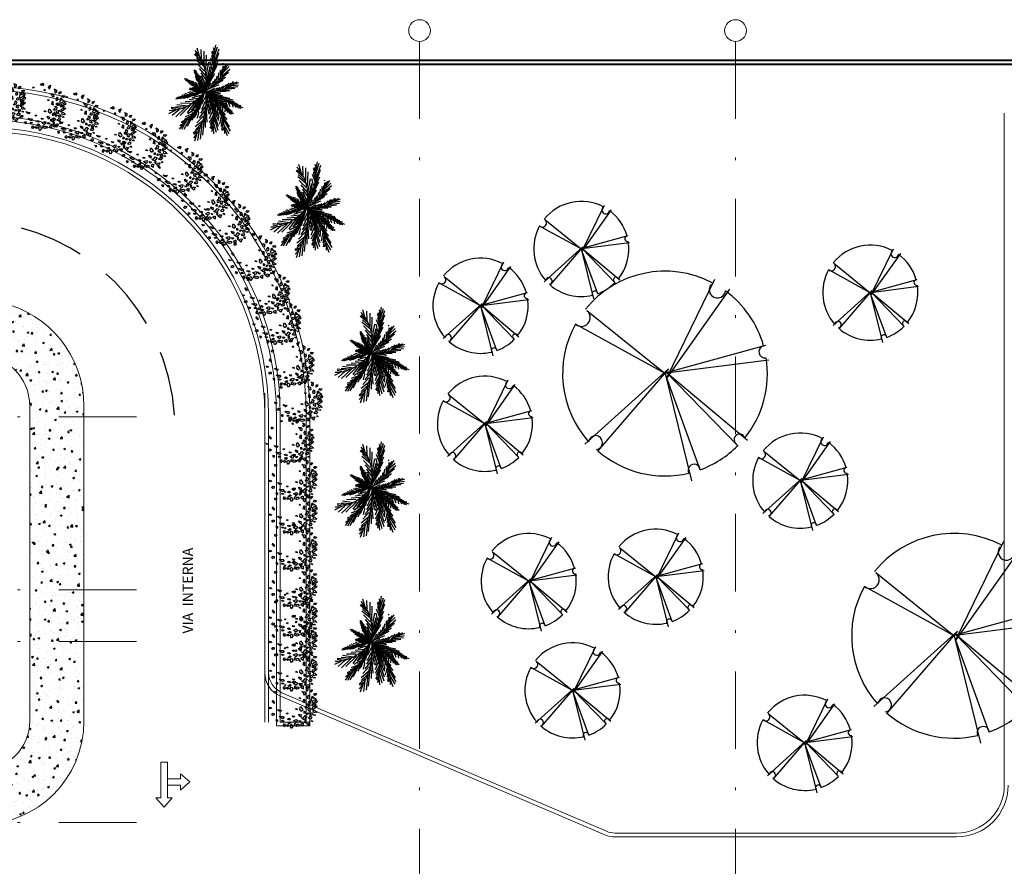
# Model space of a CAD drawing. Units: millimetres. Extents: x 761 to 936, y 138 to 215.
# Drawn here: x 837 to 875, y 173 to 205 of the extents above; entities that cross this region are included whole.
import ezdxf

# ---------------------------------------------------------------- set-up
doc = ezdxf.new("R2010")
doc.units = ezdxf.units.MM
doc.header["$MEASUREMENT"] = 0
doc.linetypes.add('DASHDOT2', pattern=[0.5, 0.25, -0.125, 0, -0.125])
doc.linetypes.add('HIDDEN', pattern=[0.375, 0.25, -0.125])
for name, color, linetype, lineweight in [('A', 32, 'Continuous', 5), ('B', 134, 'Continuous', 13), ('D', 41, 'Continuous', 25), ('eixos', 158, 'Continuous', 5), ('enchimento', 30, 'Continuous', 5)]:
    doc.layers.add(name, color=color, linetype=linetype, lineweight=lineweight)
for name, color, linetype in [('f- vegetação', 84, 'Continuous'), ('H', 251, 'Continuous'), ('VEGET', 84, 'Continuous')]:
    doc.layers.add(name, color=color, linetype=linetype)
doc.styles.add('1-200', font='arial.ttf', dxfattribs={"height": 0.4})

# ---------------------------------------------------------------- blocks, each defined once
blk = doc.blocks.new('A$C2A202019')
at = {"layer": 'VEGET', "linetype": 'Continuous'}
for p, q in [((-0.159, 0.348), (-0.168, 0.329)), ((-0.136, 0.348), (-0.159, 0.348)), ((-0.135, 0.329), (-0.136, 0.348)), ((-0.114, 0.397), (-0.122, 0.393)), ((-0.122, 0.393), (-0.114, 0.347)), ((-0.079, 0.378), (-0.114, 0.397)), ((-0.114, 0.347), (-0.095, 0.332)), ((-0.095, 0.332), (-0.081, 0.347)), ((-0.081, 0.347), (-0.079, 0.378)), ((-0.019, 0.4), (-0.051, 0.374)), ((-0.051, 0.374), (-0.051, 0.37)), ((-0.051, 0.37), (-0.03, 0.34)), ((-0.03, 0.34), (-0.021, 0.355)), ((-0.021, 0.355), (-0.016, 0.37)), ((0.003, 0.404), (-0.019, 0.4)), ((-0.016, 0.37), (-0.005, 0.37)), ((-0.004, 0.335), (-0.014, 0.327)), ((-0.005, 0.37), (0.005, 0.366)), ((0.02, 0.312), (-0.004, 0.335)), ((0.027, 0.389), (0.003, 0.404)), ((0.005, 0.366), (0.024, 0.378)), ((0.024, 0.378), (0.027, 0.389)), ((0.069, 0.348), (0.053, 0.348)), ((0.053, 0.348), (0.055, 0.321)), ((0.055, 0.321), (0.071, 0.333)), ((0.082, 0.436), (0.06, 0.406)), ((0.06, 0.406), (0.066, 0.387)), ((0.066, 0.387), (0.09, 0.383)), ((0.08, 0.336), (0.069, 0.348)), ((0.071, 0.333), (0.08, 0.336)), ((0.084, 0.429), (0.082, 0.436)), ((0.103, 0.387), (0.084, 0.429)), ((0.09, 0.383), (0.103, 0.387)), ((0.139, 0.34), (0.12, 0.321)), ((0.133, 0.363), (0.138, 0.394)), ((0.138, 0.363), (0.133, 0.363)), ((0.138, 0.394), (0.16, 0.363)), ((0.144, 0.352), (0.138, 0.363)), ((0.169, 0.324), (0.139, 0.34)), ((0.165, 0.359), (0.144, 0.352)), ((0.173, 0.448), (0.152, 0.413)), ((0.152, 0.413), (0.173, 0.394)), ((0.16, 0.363), (0.165, 0.359)), ((0.189, 0.421), (0.173, 0.448)), ((0.173, 0.394), (0.203, 0.402)), ((0.213, 0.413), (0.189, 0.421)), ((0.203, 0.402), (0.213, 0.413)), ((0.215, 0.339), (0.237, 0.354)), ((0.255, 0.327), (0.215, 0.339)), ((0.237, 0.354), (0.261, 0.361)), ((0.256, 0.421), (0.243, 0.406)), ((0.243, 0.406), (0.251, 0.394)), ((0.251, 0.394), (0.259, 0.402)), ((0.282, 0.346), (0.255, 0.327)), ((0.259, 0.402), (0.256, 0.421)), ((0.261, 0.361), (0.282, 0.346)), ((0.343, 0.341), (0.313, 0.322)), ((0.343, 0.341), (0.34, 0.319)), ((-0.309, 0.171), (-0.304, 0.2)), ((-0.28, 0.187), (-0.309, 0.171)), ((-0.304, 0.2), (-0.282, 0.2)), ((-0.282, 0.2), (-0.28, 0.187)), ((-0.198, 0.315), (-0.222, 0.33)), ((-0.222, 0.33), (-0.222, 0.3)), ((-0.222, 0.3), (-0.198, 0.281)), ((-0.192, 0.239), (-0.219, 0.235)), ((-0.219, 0.235), (-0.219, 0.212)), ((-0.219, 0.212), (-0.192, 0.224)), ((-0.195, 0.193), (-0.219, 0.159)), ((-0.192, 0.292), (-0.198, 0.315)), ((-0.198, 0.281), (-0.192, 0.292)), ((-0.168, 0.189), (-0.195, 0.193)), ((-0.192, 0.224), (-0.192, 0.239)), ((-0.176, 0.162), (-0.168, 0.189)), ((-0.168, 0.329), (-0.172, 0.313)), ((-0.172, 0.313), (-0.15, 0.32)), ((-0.15, 0.32), (-0.134, 0.329)), ((-0.114, 0.313), (-0.141, 0.298)), ((-0.141, 0.298), (-0.109, 0.286)), ((-0.1, 0.249), (-0.122, 0.227)), ((-0.122, 0.227), (-0.093, 0.224)), ((-0.085, 0.302), (-0.114, 0.313)), ((-0.109, 0.286), (-0.098, 0.286)), ((-0.089, 0.255), (-0.1, 0.249)), ((-0.098, 0.286), (-0.085, 0.302)), ((-0.093, 0.224), (-0.073, 0.246)), ((-0.073, 0.246), (-0.089, 0.255)), ((-0.031, 0.297), (-0.036, 0.286)), ((-0.036, 0.286), (-0.014, 0.289)), ((-0.014, 0.327), (-0.031, 0.297)), ((-0.018, 0.236), (-0.023, 0.224)), ((-0.023, 0.224), (-0.023, 0.209)), ((-0.023, 0.209), (0.004, 0.224)), ((0.008, 0.239), (-0.018, 0.236)), ((-0.014, 0.289), (0.002, 0.286)), ((0.002, 0.286), (0.023, 0.289)), ((0.008, 0.239), (0.004, 0.224)), ((0.026, 0.305), (0.02, 0.312)), ((0.023, 0.289), (0.026, 0.305)), ((0.101, 0.276), (0.082, 0.245)), ((0.082, 0.245), (0.09, 0.219)), ((0.09, 0.219), (0.117, 0.245)), ((0.117, 0.245), (0.101, 0.276)), ((0.12, 0.321), (0.107, 0.294)), ((0.107, 0.294), (0.136, 0.306)), ((0.143, 0.186), (0.134, 0.152)), ((0.136, 0.306), (0.179, 0.279)), ((0.143, 0.186), (0.185, 0.171)), ((0.201, 0.309), (0.169, 0.324)), ((0.175, 0.152), (0.185, 0.171)), ((0.179, 0.279), (0.185, 0.29)), ((0.195, 0.239), (0.179, 0.243)), ((0.179, 0.243), (0.181, 0.224)), ((0.181, 0.224), (0.192, 0.205)), ((0.185, 0.29), (0.201, 0.309)), ((0.192, 0.205), (0.2, 0.22)), ((0.2, 0.22), (0.195, 0.239)), ((0.221, 0.276), (0.215, 0.257)), ((0.215, 0.257), (0.237, 0.249)), ((0.231, 0.272), (0.221, 0.276)), ((0.239, 0.168), (0.223, 0.16)), ((0.253, 0.264), (0.231, 0.272)), ((0.237, 0.249), (0.253, 0.264)), ((0.271, 0.168), (0.239, 0.168)), ((0.281, 0.246), (0.259, 0.224)), ((0.259, 0.224), (0.267, 0.189)), ((0.274, 0.312), (0.266, 0.285)), ((0.266, 0.285), (0.279, 0.274)), ((0.267, 0.189), (0.31, 0.193)), ((0.293, 0.134), (0.271, 0.168)), ((0.301, 0.301), (0.274, 0.312)), ((0.279, 0.274), (0.301, 0.27)), ((0.286, 0.216), (0.281, 0.246)), ((0.308, 0.208), (0.286, 0.216)), ((0.301, 0.27), (0.301, 0.301)), ((0.31, 0.193), (0.308, 0.208)), ((0.313, 0.322), (0.34, 0.319)), ((0.324, 0.262), (0.334, 0.284)), ((0.345, 0.25), (0.324, 0.262)), ((0.324, 0.224), (0.337, 0.227)), ((0.337, 0.197), (0.324, 0.224)), ((0.334, 0.284), (0.364, 0.284)), ((0.337, 0.227), (0.396, 0.208)), ((0.383, 0.189), (0.337, 0.197)), ((0.367, 0.265), (0.345, 0.25)), ((0.364, 0.284), (0.383, 0.3)), ((0.383, 0.3), (0.367, 0.265)), ((0.372, 0.152), (0.399, 0.174)), ((0.426, 0.201), (0.383, 0.189)), ((0.396, 0.208), (0.426, 0.201)), ((0.399, 0.174), (0.42, 0.163)), ((-0.332, 0.083), (-0.346, 0.06)), ((-0.346, 0.06), (-0.316, 0.049)), ((-0.308, 0.083), (-0.332, 0.083)), ((-0.316, 0.049), (-0.295, 0.06)), ((-0.295, 0.06), (-0.308, 0.083)), ((-0.219, 0.159), (-0.235, 0.136)), ((-0.235, 0.136), (-0.213, 0.143)), ((-0.217, 0.019), (-0.192, 0.042)), ((-0.215, 0.038), (-0.217, 0.019)), ((-0.192, 0.067), (-0.215, 0.038)), ((-0.213, 0.143), (-0.176, 0.162)), ((-0.161, 0.057), (-0.192, 0.067)), ((-0.192, 0.042), (-0.161, 0.057)), ((-0.092, 0.149), (-0.101, 0.133)), ((-0.101, 0.133), (-0.092, 0.124)), ((-0.08, 0.136), (-0.092, 0.149)), ((-0.092, 0.124), (-0.08, 0.136)), ((0.095, 0.142), (0.063, 0.121)), ((0.063, 0.121), (0.079, 0.115)), ((0.082, 0.114), (0.095, 0.133)), ((0.095, 0.142), (0.095, 0.133)), ((0.134, 0.152), (0.148, 0.122)), ((0.148, 0.122), (0.161, 0.11)), ((0.161, 0.11), (0.175, 0.152)), ((0.223, 0.16), (0.255, 0.141)), ((0.252, 0.078), (0.226, 0.053)), ((0.226, 0.053), (0.242, 0.034)), ((0.242, 0.034), (0.258, 0.012)), ((0.252, 0.078), (0.264, 0.038)), ((0.255, 0.141), (0.271, 0.122)), ((0.258, 0.012), (0.264, 0.038)), ((0.271, 0.122), (0.274, 0.107)), ((0.274, 0.107), (0.293, 0.134)), ((0.329, 0.114), (0.308, 0.11)), ((0.308, 0.11), (0.308, 0.098)), ((0.308, 0.098), (0.318, 0.083)), ((0.318, 0.083), (0.329, 0.076)), ((0.332, 0.035), (0.324, 0.024)), ((0.324, 0.024), (0.33, -0.003)), ((0.353, 0.097), (0.329, 0.114)), ((0.353, 0.097), (0.329, 0.076)), ((0.357, 0.011), (0.332, 0.035)), ((0.353, 0.135), (0.359, 0.159)), ((0.375, 0.117), (0.353, 0.135)), ((0.359, -0.027), (0.357, 0.011)), ((0.391, 0.14), (0.359, 0.159)), ((0.361, 0.072), (0.38, 0.095)), ((0.391, 0.045), (0.361, 0.072)), ((0.375, 0.117), (0.383, 0.121)), ((0.38, 0.095), (0.418, 0.083)), ((0.383, 0.121), (0.391, 0.14)), ((0.39, 0.141), (0.402, 0.144)), ((0.429, 0.06), (0.391, 0.045)), ((0.391, 0.045), (0.402, 0.019)), ((0.42, 0.163), (0.402, 0.144)), ((0.402, 0.019), (0.415, 0.011)), ((0.408, 0.118), (0.439, 0.14)), ((0.408, 0.118), (0.447, 0.11)), ((0.415, 0.011), (0.418, 0.038)), ((0.418, 0.083), (0.455, 0.091)), ((0.424, 0.058), (0.418, 0.038)), ((0.455, 0.091), (0.429, 0.06)), ((0.456, 0.019), (0.436, -0.002)), ((0.439, 0.14), (0.458, 0.133)), ((0.458, 0.133), (0.447, 0.11)), ((0.492, 0.002), (0.456, 0.019)), ((0.458, -0.015), (0.492, 0.002)), ((-0.327, -0.038), (-0.338, -0.069)), ((-0.338, -0.069), (-0.303, -0.042)), ((-0.303, -0.042), (-0.327, -0.038)), ((-0.235, -0.099), (-0.254, -0.137)), ((-0.254, -0.137), (-0.238, -0.16)), ((-0.241, -0.148), (-0.227, -0.126)), ((-0.238, -0.16), (-0.241, -0.148)), ((-0.227, -0.126), (-0.235, -0.099)), ((0.208, -0.012), (0.189, -0.035)), ((0.189, -0.035), (0.211, -0.035)), ((0.208, -0.012), (0.211, -0.035)), ((0.289, -0.099), (0.273, -0.118)), ((0.273, -0.118), (0.31, -0.103)), ((0.291, -0.05), (0.286, -0.065)), ((0.286, -0.065), (0.289, -0.099)), ((0.308, -0.053), (0.291, -0.05)), ((0.316, -0.084), (0.308, -0.053)), ((0.31, -0.103), (0.316, -0.084)), ((0.33, -0.003), (0.359, -0.027)), ((0.375, -0.11), (0.351, -0.099)), ((0.351, -0.099), (0.353, -0.114)), ((0.353, -0.114), (0.369, -0.145)), ((0.353, -0.114), (0.369, -0.145)), ((0.361, -0.171), (0.388, -0.141)), ((0.369, -0.145), (0.361, -0.171)), ((0.388, -0.141), (0.375, -0.11)), ((0.412, -0.057), (0.41, -0.076)), ((0.41, -0.076), (0.431, -0.091)), ((0.429, -0.061), (0.412, -0.057)), ((0.45, -0.084), (0.429, -0.061)), ((0.431, -0.091), (0.45, -0.084)), ((0.436, -0.002), (0.458, -0.015)), ((-0.147, -0.247), (-0.166, -0.259)), ((-0.166, -0.259), (-0.155, -0.285)), ((-0.155, -0.285), (-0.144, -0.281)), ((-0.128, -0.266), (-0.147, -0.247)), ((-0.144, -0.281), (-0.128, -0.266)), ((0.041, -0.31), (0.036, -0.328)), ((0.036, -0.328), (0.054, -0.328)), ((0.041, -0.31), (0.052, -0.316)), ((0.054, -0.328), (0.052, -0.316)), ((0.197, -0.302), (0.175, -0.312)), ((0.175, -0.312), (0.175, -0.331)), ((0.195, -0.319), (0.175, -0.331)), ((0.2, -0.197), (0.194, -0.219)), ((0.194, -0.219), (0.207, -0.227)), ((0.197, -0.293), (0.195, -0.323)), ((0.195, -0.323), (0.213, -0.331)), ((0.224, -0.308), (0.197, -0.293)), ((0.215, -0.205), (0.2, -0.197)), ((0.207, -0.227), (0.215, -0.205)), ((0.213, -0.331), (0.224, -0.319)), ((0.224, -0.319), (0.224, -0.308)), ((0.291, -0.195), (0.281, -0.236)), ((0.281, -0.236), (0.294, -0.247)), ((0.291, -0.195), (0.305, -0.224)), ((0.294, -0.247), (0.326, -0.251)), ((0.326, -0.251), (0.305, -0.224))]:
    blk.add_line(p, q, dxfattribs=at)
blk = doc.blocks.new('FRAWN2', base_point=(0.9738, 1.1069))
for p, q in [((0.9395, 1.1069), (0.8491, 1.1247)), ((0.8272, 1.0801), (0.7337, 1.0579)), ((0.8678, 1.0935), (0.7742, 1.0891)), ((0.8116, 1.0668), (0.7804, 0.991)), ((0.8959, 1.1024), (0.8023, 1.1069)), ((0.8366, 1.0712), (0.8023, 1.0088)), ((0.8647, 1.0891), (0.8272, 1.0311)), ((0.8896, 1.098), (0.8522, 1.0489)), ((0.9146, 1.098), (0.8709, 1.0579)), ((0.9458, 1.1069), (0.899, 1.0623)), ((0.7617, 1.0267), (0.7056, 1.0088)), ((0.796, 1.0579), (0.7118, 1.0356)), ((0.7742, 1.0311), (0.7461, 0.9687)), ((0.796, 1.0534), (0.7648, 0.991)), ((0.743, 1.0044), (0.7025, 0.9776)), ((0.7524, 1.0088), (0.7399, 0.9732))]:
    blk.add_line(p, q)
blk.add_arc((0.9559, 0.84), 0.2677, 85.4923, 151.2663)
blk = doc.blocks.new('FRAWN', base_point=(0.9214, 1.1278))
for p, q in [((0.9275, 1.1278), (0.7274, 1.0065)), ((0.9002, 1.1105), (0.8275, 1.1018)), ((0.9123, 1.1191), (0.8396, 1.1191)), ((0.9123, 1.1148), (0.879, 1.0282)), ((0.8093, 1.0585), (0.7517, 1.0498)), ((0.8335, 1.0715), (0.7638, 1.0628)), ((0.8487, 1.0845), (0.7699, 1.0758)), ((0.8729, 1.0975), (0.788, 1.0888)), ((0.8335, 1.0671), (0.8123, 1.0108)), ((0.8517, 1.0801), (0.8275, 1.0152)), ((0.876, 1.0931), (0.8487, 1.0325)), ((0.8911, 1.1061), (0.8669, 1.0325)), ((0.7608, 1.0325), (0.7153, 1.0152)), ((0.7274, 1.0065), (0.7244, 1.0108)), ((0.782, 1.0412), (0.7274, 1.0325)), ((0.7456, 1.0195), (0.7365, 1.0022)), ((0.8002, 1.0498), (0.7426, 1.0412)), ((0.7577, 1.0238), (0.7517, 1.0065)), ((0.7729, 1.0368), (0.7668, 1.0022)), ((0.7911, 1.0412), (0.782, 1.0065)), ((0.8093, 1.0542), (0.7941, 1.0022))]:
    blk.add_line(p, q)
blk = doc.blocks.new('AP_Palmeira_2')
at = {"layer": 'VEGET'}
for p, q in [((-0.24, 0.0134), (-0.2193, 0.0134)), ((-0.2317, 0.0414), (-0.1844, 0.032)), ((-0.2193, 0.0134), (-0.209, 0.0031)), ((-0.209, 0.0031), (-0.209, -0.0175)), ((-0.1844, 0.032), (-0.1797, 0.0272)), ((-0.1797, 0.0272), (-0.1797, 0.0225)), ((-0.1797, 0.0225), (-0.1182, 0.0225)), ((-0.1182, 0.0225), (-0.1041, 0.0131)), ((-0.1041, 0.0131), (-0.1041, -0.0105)), ((0.256, 0.0547), (0.2663, 0.0547))]:
    blk.add_line(p, q, dxfattribs=at)
at = {"layer": 'VEGET', "zscale": 1.037461087372686}
for name, p, xscale, yscale, rotation in [('FRAWN2', (-0.0028, 0.02), 1.429881133587999, 0.7358998180785077, 297.4905613151801), ('FRAWN', (0.0027, 0.0043), 1.605192230426373, 0.822015754236631, 255.3703432599617), ('FRAWN2', (-0.0028, 0.0121), 1.260048508525822, 0.7828721468920296, 309.1560190729861), ('FRAWN', (0.0027, 0.0043), 1.391531831154604, 0.8768168045190732, 266.8098861430113), ('FRAWN2', (-0.0032, 0.0081), -1.0221749671551, 0.6067461955031592, 68.01479943297656), ('FRAWN2', (0.0027, 0.0121), 1.517536682007186, 0.8376731971744714, 334.2455135640178), ('FRAWN2', (-0.0032, 0.0081), -1.0221749671551, 0.7191066020778183, 35.89171384698899), ('FRAWN2', (0.0204, 0.0081), 1.446770722742602, 0.6404543174755569, 357.9742228873857), ('FRAWN2', (0.0204, 0.0081), 1.265924382399777, 1.089895943774194, 10.17954579218197), ('FRAWN', (-0.0061, 0.0066), 1.170519493074359, 0.4701289213719493, 38.97509787205392), ('FRAWN', (-0.0026, 0.0116), 0.5817966711138829, 0.5245649017413331, 46.47732871656081), ('FRAWN2', (-0.0187, 0.0081), -1.265924382399777, 1.089895943774194, 349.820454207818), ('FRAWN', (-0.0095, 0.0116), 0.9488826659833564, 0.4156929410025655, 85.71212021205157), ('FRAWN2', (-0.0187, 0.0081), -1.446770722742602, 0.6404543174755569, 2.025777112614341), ('FRAWN', (-0.0095, 0.0066), 0.9281042134435751, 0.4998212743007038, 115.1440583467741)]:
    blk.add_blockref(name, p, dxfattribs=dict(at, xscale=xscale, yscale=yscale, rotation=rotation))
blk = doc.blocks.new('A$C099E7BB0')
at = {"layer": 'VEGET'}
for p, q in [((-0.0475, 0.4842), (0.0178, -0.0142)), ((0.0178, -0.0142), (0.0237, 0.4913)), ((-0.3441, 0.3489), (0.0415, -0.0142)), ((0.0119, -0.0142), (0.3975, 0.3346)), ((0.0415, -0.0142), (-0.4035, 0.2848)), ((0.4213, 0.2848), (0.0119, -0.0142)), ((0.5103, 0.0854), (0.0203, -0.0201)), ((0, 0), (0.3501, -0.3987)), ((0.3085, -0.4557), (0, 0)), ((0.0203, -0.0201), (0.5577, 0.0356)), ((-0.3382, -0.356), (0.0203, -0.0201)), ((0.0203, -0.0201), (-0.2789, -0.4201))]:
    blk.add_line(p, q, dxfattribs=at)
for centre, radius, start, end in [((0.0203, -0.0201), 0.5, 97.876, 135.8833), ((-0.0184, 0.4781), 0.0302, 195.6846, 358.001), ((0.0203, -0.0201), 0.5, 43.2426, 90.9743), ((-0.3495, 0.2894), 0.0398, 220.6567, 73.4448), ((0.3894, 0.2955), 0.0267, 111.2821, 318.2736), ((0.0203, -0.0201), 0.5, 144.6715, 223.133), ((0.0203, -0.0201), 0.5, 12.158, 37.2526), ((0.508, 0.0559), 0.0296, 85.6543, 289.6938), ((0.0203, -0.0201), 0.5, 311.0541, 5.5311), ((-0.3074, -0.387), 0.0437, 310.7148, 134.88), ((0.3077, -0.4026), 0.0342, 359.2094, 254.6286), ((0.0203, -0.0201), 0.5, 233.2022, 303.8211)]:
    blk.add_arc(centre, radius, start, end, dxfattribs=at)

msp = doc.modelspace()

# ---------------------------------------------------------------- hatches: boundary and pattern name
at = {"layer": 'H'}
h = msp.add_hatch(dxfattribs=at)
h.set_pattern_fill('AR-CONC', color=256, scale=0.1, style=0, double=1)
h.set_pattern_definition([(50, (0, 0), (0.7172602, -0.06275213), [0.075, -0.825]), (355, (0, 0), (-0.13875133, 0.75219213), [0.06, -0.66]), (100.4514, (0.0598, -0.0052), (0.5785094, 0.68943954), [0.0637402, -0.7011421]), (46.1842, (0, 0.2), (1.06724105, -0.165519), [0.1125, -1.2375]), (96.6356, (0.0889, 0.1862), (0.9346627, 0.9741179), [0.0956103, -1.051713]), (351.1842, (0, 0.2), (0.934662, 0.9741186), [0.09, -0.99]), (21, (0.1, 0.15), (0.59690705, -0.4026189), [0.075, -0.825]), (326, (0.1, 0.15), (0.24331533, 0.72515005), [0.06, -0.66]), (71.4514, (0.14974, 0.11645), (0.84022263, 0.3225305), [0.0637402, -0.7011421]), (37.5, (0, 0), (0.012159855, 0.332893854), [0, -0.652, 0, -0.67, 0, -0.6625]), (7.5, (0, 0), (0.26306954, 0.39441171), [0, -0.382, 0, -0.637, 0, -0.2525]), (327.5, (-0.223, 0), (0.53382244, -0.02255487), [0, -0.25, 0, -0.78, 0, -1.035]), (317.5, (-0.323, 0), (0.58318617, 0.10010498), [0, -0.325, 0, -0.518, 0, -0.735])])
h.paths.add_polyline_path([(836.141, 194.366), (835.546, 194.366), (835.241, 193.291), (835.241, 192.366, -0.414214), (837.241, 190.366), (837.241, 189.948), (839.341, 189.948), (839.341, 190.366, 0.350781)])
h.paths.add_polyline_path([(839.341, 189.948), (837.241, 189.948), (837.241, 185.204), (839.341, 185.204)])
h.paths.add_polyline_path([(839.341, 185.246), (837.241, 185.246), (837.241, 183.237), (839.341, 183.237)])
h.paths.add_polyline_path([(839.341, 183.237), (837.241, 183.237), (837.241, 181.237), (839.341, 181.237)])
h.paths.add_polyline_path([(839.341, 181.237), (837.241, 181.237), (837.241, 179.204), (839.341, 179.204)])
h = msp.add_hatch(dxfattribs=at)
h.set_pattern_fill('AR-CONC', color=256, scale=0.1, style=0, double=1)
h.set_pattern_definition([(50, (808.1158, 174.15665), (0.71726, -0.062752), [0.075, -0.825]), (355, (808.1158, 174.15665), (-0.138751, 0.752192), [0.06, -0.66]), (100.4514, (808.1756, 174.1514), (0.57851, 0.68944), [0.06374, -0.701142]), (46.1842, (808.1158, 174.35665), (1.06724, -0.16552), [0.1125, -1.2375]), (96.6356, (808.2047, 174.3429), (0.934663, 0.974118), [0.09561, -1.051713]), (351.184, (808.1158, 174.3567), (0.934662, 0.97412), [0.09, -0.99]), (21, (808.2158, 174.30665), (0.596907, -0.402619), [0.075, -0.825]), (326, (808.2158, 174.30665), (0.243315, 0.72515), [0.06, -0.66]), (71.4514, (808.26554, 174.2731), (0.840223, 0.32253), [0.06374, -0.701142]), (37.5, (808.1158, 174.15665), (0.0121599, 0.3328939), [0, -0.652, 0, -0.67, 0, -0.6625]), (7.5, (808.1158, 174.15665), (0.2630695, 0.3944117), [0, -0.382, 0, -0.637, 0, -0.2525]), (327.5, (807.8928, 174.15665), (0.5338224, -0.0225549), [0, -0.25, 0, -0.78, 0, -1.035]), (317.5, (807.7928, 174.15665), (0.583186, 0.100105), [0, -0.325, 0, -0.518, 0, -0.735])])
h.paths.add_polyline_path([(839.341, 178.157), (839.341, 179.204), (837.241, 179.204), (837.241, 178.157, -0.414214), (835.341, 176.257), (835.341, 174.237), (836.137, 174.237, 0.356702)])

# ---------------------------------------------------------------- linework, layer by layer
at = {"layer": 'A'}
for p, q in [((846.341, 190.861), (846.341, 178.711)), ((837.241, 190.366), (837.241, 178.157)), ((839.341, 190.402), (839.341, 178.157)), ((846.341, 190.008), (846.341, 178.121)), ((846.491, 190.008), (846.491, 178.121)), ((846.794, 190.008), (846.794, 177.974)), ((846.941, 190.008), (846.941, 178.121)), ((847.941, 190.008), (847.941, 178.121)), ((848.088, 190.008), (848.088, 177.974)), ((846.941, 178.121), (847.941, 178.121)), ((846.794, 177.974), (848.088, 177.974)), ((842.572, 176.574), (842.319, 176.574)), ((842.319, 176.574), (842.319, 175.928)), ((842.572, 176.574), (842.319, 176.574)), ((842.319, 176.574), (842.319, 175.928)), ((842.319, 175.187), (842.319, 176.574)), ((842.319, 176.574), (842.572, 176.574)), ((842.319, 175.187), (842.319, 176.574)), ((842.319, 176.574), (842.572, 176.574)), ((842.572, 175.187), (842.572, 176.574)), ((842.572, 175.187), (842.572, 176.574)), ((842.572, 176.574), (842.572, 175.928)), ((842.572, 176.574), (842.572, 175.928)), ((843.076, 175.928), (843.076, 176.117)), ((843.076, 176.117), (843.435, 175.801)), ((843.076, 175.928), (843.076, 176.117)), ((843.076, 176.117), (843.435, 175.801)), ((842.572, 175.928), (843.076, 175.928)), ((842.572, 175.928), (843.076, 175.928)), ((843.435, 175.801), (843.076, 175.485)), ((843.435, 175.801), (843.076, 175.485)), ((842.319, 175.675), (842.319, 175.187)), ((842.319, 175.675), (842.319, 175.187)), ((842.572, 175.675), (842.572, 175.187)), ((843.076, 175.675), (842.572, 175.675)), ((842.572, 175.675), (842.572, 175.187)), ((843.076, 175.675), (842.572, 175.675)), ((843.076, 175.485), (843.076, 175.675)), ((843.076, 175.485), (843.076, 175.675)), ((842.319, 175.187), (842.129, 175.187)), ((842.129, 175.187), (842.445, 174.827)), ((842.319, 175.187), (842.129, 175.187)), ((842.129, 175.187), (842.445, 174.827)), ((842.445, 174.827), (842.129, 175.187)), ((842.129, 175.187), (842.319, 175.187)), ((842.445, 174.827), (842.129, 175.187)), ((842.129, 175.187), (842.319, 175.187)), ((842.445, 174.827), (842.761, 175.187)), ((842.445, 174.827), (842.761, 175.187)), ((842.761, 175.187), (842.445, 174.827)), ((842.761, 175.187), (842.445, 174.827)), ((842.761, 175.187), (842.572, 175.187)), ((842.761, 175.187), (842.572, 175.187)), ((842.572, 175.187), (842.761, 175.187)), ((842.572, 175.187), (842.761, 175.187))]:
    msp.add_line(p, q, dxfattribs=at)
for centre, radius, start, end in [((835.341, 190.008), 12.747, 0, 90.661), ((835.341, 190.008), 12.6, 0, 90), ((835.341, 190.008), 11.45, 0, 90.7359), ((835.341, 190.008), 11.6, 0, 90), ((835.341, 190.008), 11.15, 0, 90), ((835.341, 190.008), 11.15, 0, 90), ((835.341, 190.008), 11, 0, 90), ((835.341, 190.008), 11, 0, 90), ((835.241, 190.366), 4.1, 0, 77.3196), ((835.241, 190.366), 2, 0, 90), ((835.341, 178.157), 4, 270, 0), ((835.341, 178.157), 1.9, 270, 0)]:
    msp.add_arc(centre, radius, start, end, dxfattribs=at)
at = {"layer": 'B', "lineweight": 40}
for p, q in [((768.991, 203.757), (936.091, 203.757)), ((768.991, 203.607), (935.941, 203.607))]:
    msp.add_line(p, q, dxfattribs=at)
at = {"layer": 'eixos', "linetype": 'DASHDOT2', "ltscale": 12}
for p, q in [((852.336, 204.484), (852.336, 138.759)), ((864.566, 204.484), (864.566, 138.759)), ((841.372, 189.948), (765.058, 189.948)), ((841.372, 189.948), (765.058, 189.948)), ((841.372, 183.237), (765.058, 183.237)), ((841.372, 183.237), (765.058, 183.237)), ((841.372, 181.237), (765.058, 181.237)), ((841.372, 181.237), (765.058, 181.237)), ((841.372, 174.237), (765.058, 174.237)), ((841.372, 174.237), (765.058, 174.237))]:
    msp.add_line(p, q, dxfattribs=at)
at = {"layer": 'eixos'}
for centre in [(852.336, 204.906), (864.566, 204.906)]:
    msp.add_circle(centre, 0.422, dxfattribs=at)
at = {"layer": 'enchimento'}
msp.add_line((874.971, 201.707), (874.971, 175.673), dxfattribs=at)
for points in [[(873.121, 173.673), (859.901, 173.673, -0.101307), (859.508, 173.754), (846.948, 179.121, -0.300305), (846.341, 180.041), (846.341, 189.983)], [(873.121, 173.823), (859.901, 173.823, -0.101307), (859.566, 173.892), (847.007, 179.259, -0.300305), (846.491, 180.041), (846.491, 189.983)]]:
    msp.add_lwpolyline(points, format="xyb", dxfattribs=at)
for radius in [2, 1.85]:
    msp.add_arc((873.121, 175.673), radius, 270, 360, dxfattribs=at)
at = {"layer": 'H', "linetype": 'HIDDEN', "ltscale": 10}
msp.add_arc((834.878, 189.544), 7.977, 3.3292, 86.6708, dxfattribs=at)
msp.add_arc((834.878, 189.544), 7.977, 3.3292, 86.6708, dxfattribs=at)

# ---------------------------------------------------------------- block references
at = {"layer": 'f- vegetação'}
for name, p, xscale, yscale, zscale, rotation in [('AP_Palmeira_2', (843.996, 202.592), -4.718588195679309, 4.718588195947291, 4.718588195775517, 246.5115585023731), ('A$C2A202019', (835.998, 202.193), -2.292310693892539, 2.292310693893739, 2.292310693893344, 200.8678524305847), ('A$C2A202019', (837.559, 201.983), -2.292310693892539, 2.292310693893739, 2.292310693893344, 200.8678524305847), ('A$C2A202019', (838.84, 201.611), -2.292310693892432, 2.292310693893739, 2.292310693893344, 200.8678524305857), ('A$C2A202019', (840.284, 201.076), -2.292310693892432, 2.292310693893739, 2.292310693893344, 200.8678524305857), ('A$C2A202019', (841.495, 200.472), -2.292310693892432, 2.292310693893739, 2.292310693893344, 200.8678524305857), ('A$C2A202019', (842.869, 199.541), -2.292310693892539, 2.292310693893739, 2.292310693893344, 200.8678524305847), ('AP_Palmeira_2', (847.932, 198.081), -4.718588195679309, 4.718588195947291, 4.718588195775517, 246.5115585023731), ('A$C2A202019', (843.888, 198.468), -2.292310693892539, 2.292310693893739, 2.292310693893344, 200.8678524305847), ('A$C2A202019', (844.687, 197.53), -2.292310693892539, 2.292310693893739, 2.292310693893344, 200.8678524305847), ('A$C099E7BB0', (858.658, 196.531), 3.685047072450144, 3.685047072450144, 3.685047072450144, 277.9127453045742), ('A$C2A202019', (845.72, 196.171), -2.292310693892539, 2.292310693893739, 2.292310693893344, 200.8678524305847), ('A$C099E7BB0', (869.847, 194.838), 3.685047072450144, 3.685047072450144, 3.685047072450144, 277.9127453045742), ('A$C099E7BB0', (854.758, 194.33), 3.685047072450144, 3.685047072450144, 3.685047072450144, 277.9127453045742), ('A$C2A202019', (846.236, 194.811), -2.292310693892539, 2.292310693893739, 2.292310693893344, 200.8678524305847), ('A$C099E7BB0', (861.972, 191.801), 7.930675671102819, 7.930675671102819, 7.930675671102819, 277.9127453045741), ('A$C2A202019', (846.659, 193.686), -2.292310693892539, 2.292310693893739, 2.292310693893344, 200.8678524305847), ('AP_Palmeira_2', (850.417, 192.452), -4.718588195679309, 4.718588195947291, 4.718588195775517, 246.5115585023731), ('A$C2A202019', (847.175, 192.044), -2.292310693892539, 2.292310693893739, 2.292310693893344, 200.8678524305847), ('A$C2A202019', (847.504, 190.638), -2.292310693892539, 2.292310693893739, 2.292310693893344, 200.8678524305847), ('A$C099E7BB0', (854.928, 189.759), 3.685047072450144, 3.685047072450144, 3.685047072450144, 277.9127453045742), ('A$C2A202019', (847.163, 189.057), -2.292310693892539, 2.292310693893739, 2.292310693893344, 200.8678524305847), ('A$C099E7BB0', (867.135, 187.558), 3.685047072450144, 3.685047072450144, 3.685047072450144, 277.9127453045742), ('AP_Palmeira_2', (850.417, 187.237), -4.718588195679309, 4.718588195947291, 4.718588195775517, 246.5115585023731), ('A$C2A202019', (847.294, 187.617), -2.292310693892539, 2.292310693893739, 2.292310693893344, 200.8678524305847), ('A$C2A202019', (847.294, 186.31), -2.292310693892539, 2.292310693893739, 2.292310693893344, 200.8678524305847), ('A$C2A202019', (847.294, 184.905), -2.292310693892539, 2.292310693893739, 2.292310693893344, 200.8678524305847), ('A$C099E7BB0', (856.623, 183.664), 3.685047072450144, 3.685047072450144, 3.685047072450144, 277.9127453045742), ('A$C099E7BB0', (861.54, 183.834), 3.685047072450144, 3.685047072450144, 3.685047072450144, 277.9127453045742), ('A$C099E7BB0', (873.161, 181.643), 7.930675671102819, 7.930675671102819, 7.930675671102819, 277.9127453045741), ('A$C2A202019', (847.294, 183.468), -2.292310693892539, 2.292310693893739, 2.292310693893344, 200.8678524305847), ('A$C2A202019', (847.294, 182.325), -2.292310693892539, 2.292310693893739, 2.292310693893344, 200.8678524305847), ('AP_Palmeira_2', (850.417, 181.254), -4.718588195679309, 4.718588195947291, 4.718588195775517, 246.5115585023731), ('A$C2A202019', (847.294, 181.378), -2.292310693892539, 2.292310693893739, 2.292310693893344, 200.8678524305847), ('A$C2A202019', (847.294, 180.266), -2.292310693892539, 2.292310693893739, 2.292310693893344, 200.8678524305847), ('A$C099E7BB0', (858.319, 179.432), 3.685047072450144, 3.685047072450144, 3.685047072450144, 277.9127453045742), ('A$C2A202019', (847.294, 178.825), -2.292310693892539, 2.292310693893739, 2.292310693893344, 200.8678524305847), ('A$C099E7BB0', (867.304, 177.401), 3.685047072450144, 3.685047072450144, 3.685047072450144, 277.9127453045742)]:
    msp.add_blockref(name, p, dxfattribs=dict(at, xscale=xscale, yscale=yscale, zscale=zscale, rotation=rotation))

# ---------------------------------------------------------------- texts
at = {"layer": 'D', "style": '1-200'}
msp.add_text('VIA  INTERNA', height=0.4, rotation=90, dxfattribs=at).set_placement((843.558, 181.55))

doc.saveas('drawing.dxf')
